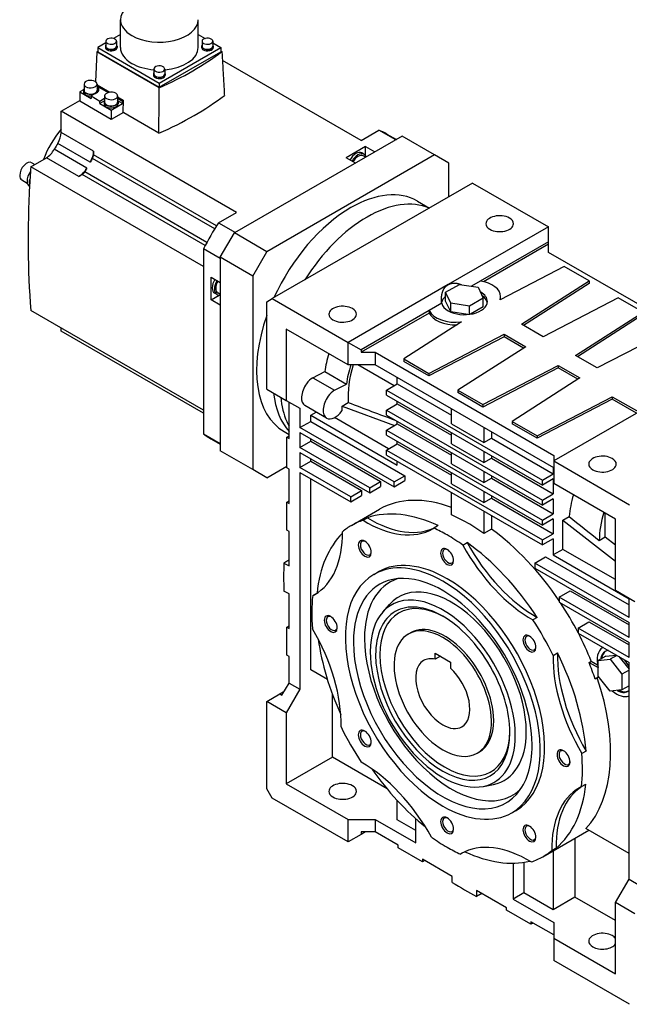
# Model space of a CAD drawing. Extents: x 225 to 2808, y -462 to 1401.
# Drawn here: x 1932 to 2330, y 247 to 890 of the extents above; entities that cross this region are included whole.
import ezdxf

# ---------------------------------------------------------------- set-up
doc = ezdxf.new("R2010")
doc.units = 0
doc.header["$MEASUREMENT"] = 0
doc.layers.add('View', color=7, linetype='Continuous')

msp = doc.modelspace()

# ---------------------------------------------------------------- linework, layer by layer
at = {"layer": 'View'}
for p, q in [((1998.17, 872.33), (1998.17, 890.49)), ((2048.97, 872.33), (2048.97, 890.49)), ((1988.64, 875.39), (1983.34, 872.33)), ((1988.64, 876.41), (1988.64, 873.14)), ((1998.17, 880.89), (1993.59, 878.25)), ((1995.64, 876.41), (1995.64, 873.14)), ((2048.97, 880.89), (2053.55, 878.25)), ((2051.5, 876.41), (2051.5, 873.14)), ((2058.5, 876.41), (2058.5, 873.14)), ((2058.5, 875.39), (2063.81, 872.33)), ((1982.85, 869.42), (1981.98, 849.95)), ((1982.85, 869.42), (1983.34, 869.7)), ((2023.43, 845.99), (1982.85, 869.42)), ((1983.34, 872.33), (1983.34, 869.59)), ((1983.34, 872.33), (2023.57, 849.1)), ((1983.34, 869.59), (2023.57, 846.36)), ((1988.34, 873.14), (1988.34, 872.33)), ((1995.94, 873.14), (1995.94, 872.33)), ((2023.57, 849.1), (2063.81, 872.33)), ((2023.57, 846.36), (2063.81, 869.59)), ((2051.2, 873.14), (2051.2, 872.33)), ((2058.8, 873.14), (2058.8, 872.33)), ((2063.81, 872.33), (2063.81, 869.59)), ((2063.81, 870.04), (2064.44, 869.67)), ((2155.31, 811.5), (2064.78, 863.76)), ((2020.07, 858.26), (2020.07, 855)), ((2027.07, 858.26), (2027.07, 855)), ((2019.77, 855), (2019.77, 854.18)), ((2027.37, 855), (2027.37, 854.18)), ((1974.12, 844.71), (1971.6, 843.26)), ((1971.6, 843.26), (1971.6, 837.14)), ((1971.6, 843.26), (1979.03, 838.97)), ((1974.07, 844.32), (1974.07, 843.26)), ((1974.42, 848.4), (1974.42, 844.32)), ((1982.92, 848.4), (1982.92, 844.32)), ((1982.92, 847.82), (1991.2, 843.04)), ((1982.92, 847.02), (1990.17, 842.83)), ((1983.27, 844.32), (1983.27, 843.26)), ((2023.57, 849.1), (2023.57, 846.36)), ((1959.44, 830.68), (1971.6, 837.71)), ((1992.11, 825.3), (1971.6, 837.14)), ((1982.56, 842.65), (1979.03, 840.61)), ((1979.03, 840.61), (1979.03, 838.97)), ((1979.03, 840.61), (1984.68, 837.34)), ((1984.68, 837.34), (1987.86, 839.17)), ((1987.81, 837.51), (1984.68, 835.71)), ((1984.68, 835.71), (1984.68, 837.34)), ((1987.86, 840.65), (1987.86, 836.56)), ((1996.36, 840.65), (1996.36, 836.56)), ((1996.36, 840.06), (1999.96, 837.98)), ((1996.36, 839.26), (1999.61, 837.38)), ((1996.36, 839.17), (1999.53, 837.34)), ((1999.53, 835.71), (1996.4, 837.51)), ((1999.53, 837.34), (1999.61, 837.38)), ((1999.53, 837.34), (1999.53, 835.71)), ((1999.96, 837.98), (1999.73, 830.1)), ((1959.44, 816.84), (1959.44, 830.68)), ((2073.99, 764.55), (1959.44, 830.68)), ((1984.68, 835.71), (1992.11, 831.42)), ((1987.51, 836.56), (1987.51, 835.5)), ((1992.11, 831.42), (1999.53, 835.71)), ((1992.11, 831.42), (1992.11, 825.3)), ((1996.71, 836.56), (1996.71, 835.5)), ((2000.08, 829.9), (1992.11, 825.3)), ((2000.44, 829.7), (1999.73, 830.1)), ((2000.44, 829.7), (2000.43, 829.53)), ((2023.32, 816.32), (2000.43, 829.53)), ((2155.31, 811.5), (2167, 818.25)), ((2177.96, 811.92), (2167, 818.25)), ((1980.65, 804.6), (1959.44, 816.84)), ((2182.18, 814.35), (2072.58, 751.08)), ((2172.15, 815.76), (2178.38, 812.16)), ((2203.39, 802.11), (2182.18, 814.35)), ((1976.2, 793.5), (1954.99, 805.75)), ((1978.45, 797.41), (1957.24, 809.65)), ((1980.65, 804.6), (1980.65, 802.09)), ((2158.31, 807.52), (2145.58, 800.17)), ((2158.31, 807.52), (2164.32, 804.05)), ((2158.31, 801.35), (2158.31, 807.52)), ((1939.59, 794.32), (1949.86, 800.25)), ((1971.07, 788), (1949.86, 800.25)), ((2059.76, 753.76), (1979.94, 799.85)), ((2060.97, 755.72), (1980.65, 802.09)), ((2203.39, 802.11), (2093.79, 738.83)), ((2151.6, 796.7), (2145.58, 800.17)), ((2157.21, 802.54), (2155.8, 803.36)), ((2158.27, 800.55), (2156.61, 801.5)), ((2212.58, 796.8), (2203.39, 802.11)), ((2052.42, 729.18), (1939.59, 794.32)), ((1940.24, 797.02), (1942.26, 795.86)), ((2212.58, 774.69), (2212.58, 796.8)), ((1933.74, 785.77), (1937.34, 783.69)), ((1973.24, 789.26), (1971.07, 788)), ((2053.56, 742.88), (1973.24, 789.26)), ((2054.65, 744.91), (1974.83, 790.99)), ((1938.8, 781.46), (1938.8, 781.46)), ((2228.14, 783.68), (2097.32, 708.15)), ((2228.14, 783.68), (2277.64, 755.1)), ((2192.09, 771.92), (2199.93, 767.39)), ((2062.3, 757.8), (2073.99, 764.55)), ((2062.3, 757.8), (2073.26, 751.47)), ((2277.64, 755.1), (2212.23, 717.34)), ((2277.64, 745.3), (2277.64, 755.1)), ((2063.38, 735.15), (2072.58, 751.08)), ((2093.79, 738.83), (2072.58, 751.08)), ((2052.42, 740.69), (2052.42, 680.25)), ((2063.38, 734.37), (2052.42, 740.69)), ((2277.64, 745.3), (2233.15, 719.62)), ((2277.64, 743.67), (2235.27, 719.21)), ((2277.64, 743.67), (2277.64, 745.3)), ((2277.64, 738.36), (2277.64, 743.67)), ((2063.38, 735.15), (2063.38, 608.6)), ((2084.6, 722.91), (2063.38, 735.15)), ((2084.6, 722.91), (2093.79, 738.83)), ((2394.31, 671), (2277.64, 738.36)), ((2287.92, 729.16), (2246.1, 707.42)), ((2304.24, 719.74), (2287.92, 729.16)), ((2057.37, 722.09), (2063.38, 718.62)), ((2057.37, 707.39), (2057.37, 722.09)), ((2084.6, 722.91), (2084.6, 596.35)), ((2212.23, 717.34), (2146.82, 679.57)), ((2210.57, 712.29), (2219.55, 717.48)), ((2219.55, 717.48), (2231.82, 715.58)), ((2233.15, 719.62), (2227.36, 716.27)), ((2231.82, 715.58), (2235.11, 708.5)), ((2260.02, 691.38), (2304.24, 719.74)), ((2304.24, 718.1), (2261.36, 690.61)), ((2304.24, 719.74), (2304.24, 718.1)), ((2057.37, 707.39), (2062.71, 710.48)), ((2061.13, 710.83), (2059.72, 711.65)), ((2063.38, 710.92), (2061.73, 711.87)), ((2093.79, 706.11), (2097.32, 708.15)), ((2097.32, 708.15), (2146.82, 679.57)), ((2213.85, 705.21), (2210.57, 712.29)), ((2210.57, 706.58), (2210.57, 712.29)), ((2235.11, 708.5), (2226.12, 703.31)), ((2235.11, 702.78), (2235.11, 708.5)), ((2246.49, 707.95), (2246.49, 709.58)), ((2323.27, 708.75), (2274.16, 683.21)), ((2339.59, 699.32), (2323.27, 708.75)), ((2063.38, 703.92), (2057.37, 707.39)), ((2093.79, 648.95), (2093.79, 706.11)), ((2207.99, 705.09), (2199.79, 700.36)), ((2213.85, 699.49), (2210.57, 706.58)), ((2213.85, 699.49), (2213.85, 705.21)), ((2226.12, 703.31), (2213.85, 705.21)), ((2226.12, 697.86), (2226.12, 703.31)), ((2235.11, 702.78), (2226.74, 697.95)), ((2052.42, 635.29), (1939.59, 700.43)), ((2199.79, 700.36), (2155.31, 674.67)), ((2199.79, 698.72), (2155.31, 673.04)), ((2199.79, 700.36), (2199.79, 698.72)), ((2225.11, 697.75), (2213.85, 699.49)), ((2295.37, 670.97), (2339.59, 699.32)), ((2339.59, 697.69), (2296.71, 670.19)), ((1959.44, 686.98), (1959.44, 688.97)), ((2220.92, 692.88), (2183.27, 668.74)), ((2274.16, 683.21), (2260.02, 691.38)), ((2052.42, 633.3), (1959.44, 686.98)), ((2146.82, 664.88), (2106.52, 688.15)), ((2106.52, 688.15), (2106.52, 641.61)), ((2199.59, 659.31), (2248.7, 684.85)), ((2248.7, 683.21), (2199.59, 657.68)), ((2248.7, 684.85), (2262.84, 676.68)), ((2248.7, 684.85), (2248.7, 683.21)), ((2261.5, 675.82), (2248.7, 683.21)), ((2358.63, 688.33), (2309.51, 662.8)), ((2052.42, 680.25), (2052.42, 619.8)), ((2146.82, 679.57), (2155.31, 674.67)), ((2146.82, 664.88), (2146.82, 679.57)), ((2262.84, 676.68), (2218.62, 648.33)), ((2411.99, 677.53), (2281.17, 602.01)), ((2155.31, 674.67), (2155.31, 673.04)), ((2155.31, 673.04), (2164.5, 673.04)), ((2164.5, 673.04), (2281.17, 605.68)), ((2164.5, 673.04), (2164.5, 664.88)), ((2309.51, 662.8), (2295.37, 670.97)), ((2164.5, 664.88), (2146.82, 664.88)), ((2176.94, 651.24), (2153.31, 664.88)), ((2281.17, 597.51), (2164.5, 664.88)), ((2183.27, 668.74), (2199.59, 659.31)), ((2183.27, 668.74), (2183.27, 667.1)), ((2199.59, 657.68), (2183.27, 667.1)), ((2234.94, 638.9), (2284.06, 664.43)), ((2284.06, 664.43), (2298.2, 656.27)), ((2284.06, 664.43), (2284.06, 662.8)), ((2123.78, 656.46), (2131.58, 660.49)), ((2131.58, 660.49), (2145.72, 652.32)), ((2199.59, 659.31), (2199.59, 657.68)), ((2284.06, 662.8), (2234.94, 637.27)), ((2296.86, 655.41), (2284.06, 662.8)), ((2123.78, 656.46), (2137.93, 648.3)), ((2137.93, 648.3), (2145.72, 652.32)), ((2171.92, 648.34), (2179, 652.42)), ((2179, 652.42), (2179, 656.51)), ((2179, 652.42), (2214.35, 632.01)), ((2298.2, 656.27), (2253.98, 627.91)), ((2093.79, 648.95), (2106.52, 641.61)), ((2171.92, 648.34), (2273.75, 589.55)), ((2171.92, 645.08), (2171.92, 648.34)), ((2171.92, 645.08), (2273.75, 586.29)), ((2218.62, 648.33), (2234.94, 638.9)), ((2218.62, 648.33), (2218.62, 646.69)), ((2234.94, 637.27), (2218.62, 646.69)), ((2270.3, 618.49), (2319.41, 644.02)), ((2319.41, 644.02), (2336.68, 634.05)), ((2319.41, 644.02), (2319.41, 642.39)), ((2106.52, 641.61), (2115.36, 636.5)), ((2108.28, 616.76), (2108.28, 640.58)), ((2132.84, 630.04), (2118.69, 638.2)), ((2142.93, 637.95), (2147, 640.29)), ((2142.93, 637.95), (2177.08, 625.19)), ((2142.93, 634.87), (2142.93, 637.95)), ((2171.92, 635.28), (2179, 639.36)), ((2179, 639.36), (2179, 640.99)), ((2179, 639.36), (2214.35, 618.95)), ((2234.94, 638.9), (2234.94, 637.27)), ((2319.41, 642.39), (2270.3, 616.86)), ((2335.27, 633.24), (2319.41, 642.39)), ((2115.36, 636.5), (2115.36, 623.85)), ((2122.43, 632.01), (2125.92, 634.03)), ((2122.43, 632.01), (2179, 599.35)), ((2122.43, 627.93), (2122.43, 632.01)), ((2142.93, 634.87), (2142.81, 634.8)), ((2171.92, 635.28), (2273.75, 576.49)), ((2171.92, 632.01), (2171.92, 635.28)), ((2171.92, 632.01), (2273.75, 573.22)), ((2214.35, 626.3), (2214.35, 636.09)), ((2115.36, 623.85), (2122.43, 627.93)), ((2122.43, 627.93), (2183.95, 592.41)), ((2173.34, 609.97), (2137.97, 630.38)), ((2171.92, 622.21), (2179, 626.3)), ((2179, 626.3), (2179, 627.93)), ((2179, 626.3), (2214.35, 605.88)), ((2214.35, 626.3), (2235.56, 614.05)), ((2253.98, 627.91), (2270.3, 618.49)), ((2253.98, 627.91), (2253.98, 626.28)), ((2270.3, 616.86), (2253.98, 626.28)), ((2052.42, 619.8), (2063.38, 613.47)), ((2105.09, 621.23), (2108.28, 619.39)), ((2106.87, 617.58), (2108.28, 618.48)), ((2176.87, 588.33), (2115.36, 623.85)), ((2115.36, 620.58), (2176.87, 585.06)), ((2115.36, 620.58), (2115.36, 610.78)), ((2171.92, 622.21), (2273.75, 563.43)), ((2171.92, 618.95), (2171.92, 622.21)), ((2171.92, 618.95), (2273.75, 560.16)), ((2214.35, 613.23), (2214.35, 620.58)), ((2235.56, 623.85), (2235.56, 614.05)), ((2240.51, 620.99), (2240.51, 616.91)), ((2270.3, 618.49), (2270.3, 616.86)), ((2057.15, 616.58), (2063.38, 612.98)), ((2106.87, 617.58), (2108.28, 616.76)), ((2106.87, 597.53), (2106.87, 617.58)), ((2115.36, 610.78), (2122.43, 614.86)), ((2122.43, 614.86), (2122.43, 616.5)), ((2122.43, 614.86), (2168.04, 588.53)), ((2171.92, 609.15), (2179, 613.23)), ((2179, 613.23), (2179, 614.86)), ((2179, 613.23), (2214.35, 592.82)), ((2214.35, 613.23), (2235.56, 600.98)), ((2235.56, 614.05), (2240.51, 616.91)), ((2240.51, 616.91), (2280.82, 593.64)), ((2084.6, 596.35), (2063.38, 608.6)), ((2160.96, 584.45), (2115.36, 610.78)), ((2115.36, 607.52), (2160.96, 581.18)), ((2115.36, 607.52), (2115.36, 597.72)), ((2171.92, 609.15), (2273.75, 550.36)), ((2171.92, 605.88), (2171.92, 609.15)), ((2171.92, 605.88), (2273.75, 547.1)), ((2214.35, 600.17), (2214.35, 607.52)), ((2235.56, 608.33), (2235.56, 600.98)), ((2240.51, 605.48), (2240.51, 603.84)), ((2281.17, 605.68), (2281.17, 602.01)), ((2115.36, 597.72), (2122.43, 601.8)), ((2122.43, 601.8), (2122.43, 603.43)), ((2122.43, 601.8), (2155.66, 582.61)), ((2179, 599.35), (2179, 601.8)), ((2214.35, 600.17), (2235.56, 587.92)), ((2235.56, 600.98), (2240.51, 603.84)), ((2240.51, 603.84), (2280.82, 580.57)), ((2281.17, 602.01), (2281.17, 587.31)), ((2281.17, 602.01), (2330.67, 573.43)), ((2093.79, 591.04), (2084.6, 596.35)), ((2093.79, 591.04), (2106.87, 598.6)), ((2108.28, 596.72), (2106.87, 597.53)), ((2108.28, 574.23), (2108.28, 596.72)), ((2148.59, 578.53), (2115.36, 597.72)), ((2115.36, 594.45), (2148.59, 575.26)), ((2115.36, 594.45), (2115.36, 452.79)), ((2176.87, 588.33), (2183.95, 592.41)), ((2183.95, 592.41), (2183.95, 589.15)), ((2214.35, 587.1), (2214.35, 594.45)), ((2235.56, 595.27), (2235.56, 587.92)), ((2240.51, 592.41), (2240.51, 590.78)), ((2273.75, 589.55), (2280.82, 593.64)), ((2280.82, 597.72), (2280.82, 593.64)), ((2122.43, 465.45), (2122.43, 590.37)), ((2160.96, 584.45), (2168.04, 588.53)), ((2168.04, 588.53), (2168.04, 585.27)), ((2176.87, 585.06), (2183.95, 589.15)), ((2176.87, 585.06), (2176.87, 588.33)), ((2214.35, 587.1), (2235.56, 574.86)), ((2235.56, 587.92), (2240.51, 590.78)), ((2240.51, 590.78), (2280.82, 567.51)), ((2280.82, 590.37), (2273.75, 586.29)), ((2273.75, 586.29), (2273.75, 589.55)), ((2280.82, 590.37), (2280.82, 580.57)), ((2321.48, 564.04), (2281.17, 587.31)), ((2148.59, 578.53), (2155.66, 582.61)), ((2148.59, 575.26), (2155.66, 579.35)), ((2155.66, 582.61), (2155.66, 579.35)), ((2160.96, 581.18), (2168.04, 585.27)), ((2160.96, 581.18), (2160.96, 584.45)), ((2214.35, 566.77), (2214.35, 581.39)), ((2235.56, 582.21), (2235.56, 574.86)), ((2240.51, 579.35), (2240.51, 577.71)), ((2273.75, 576.49), (2280.82, 580.57)), ((2106.87, 575.04), (2108.28, 575.94)), ((2106.87, 575.04), (2108.28, 574.23)), ((2106.87, 556.71), (2106.87, 575.04)), ((2148.59, 575.26), (2148.59, 578.53)), ((2235.56, 574.86), (2240.51, 577.71)), ((2240.51, 577.71), (2280.82, 554.44)), ((2280.82, 577.31), (2273.75, 573.22)), ((2273.75, 573.22), (2273.75, 576.49)), ((2280.82, 577.31), (2280.82, 567.51)), ((2149.02, 559.82), (2167.41, 570.43)), ((2235.56, 569.14), (2235.56, 554.52)), ((2273.75, 563.43), (2280.82, 567.51)), ((2314.76, 552.33), (2314.76, 567.92)), ((2156.64, 563.25), (2159.46, 564.89)), ((2240.51, 566.28), (2240.51, 557.38)), ((2280.82, 564.24), (2273.75, 560.16)), ((2273.75, 560.16), (2273.75, 563.43)), ((2280.82, 564.24), (2280.82, 554.44)), ((2287.18, 563.3), (2291.26, 565.65)), ((2287.18, 544.24), (2287.18, 563.3)), ((2287.18, 563.3), (2321.48, 536.52)), ((2321.48, 517.5), (2321.48, 564.04)), ((2108.28, 555.89), (2106.87, 556.71)), ((2108.28, 533.4), (2108.28, 555.89)), ((2205.71, 559.76), (2202.88, 558.13)), ((2240.51, 557.38), (2235.56, 554.52)), ((2273.75, 550.36), (2280.82, 554.44)), ((2221.7, 547.07), (2224.53, 548.71)), ((2280.82, 551.18), (2273.75, 547.1)), ((2273.75, 547.1), (2273.75, 550.36)), ((2280.82, 551.18), (2280.82, 540.56)), ((2310.87, 550.09), (2314.76, 552.33)), ((2314.76, 552.33), (2321.48, 547.09)), ((2287.18, 544.24), (2280.82, 540.56)), ((2321.48, 524.44), (2287.18, 544.24)), ((2104.95, 535.32), (2108.28, 533.4)), ((2268.8, 535.26), (2275.87, 539.34)), ((2330.32, 499.74), (2268.8, 535.26)), ((2268.8, 535.26), (2268.8, 531.99)), ((2275.87, 539.34), (2330.32, 507.9)), ((2280.82, 540.56), (2330.32, 511.99)), ((2163.69, 527.88), (2166.52, 529.51)), ((2268.8, 531.99), (2330.32, 496.47)), ((2108.28, 515.07), (2104.95, 516.99)), ((2108.28, 492.58), (2108.28, 515.07)), ((2123.72, 514.01), (2126.42, 515.57)), ((2284.71, 513.01), (2291.78, 517.09)), ((2291.78, 517.09), (2330.32, 494.84)), ((2321.48, 517.5), (2334.21, 510.15)), ((2330.32, 486.68), (2284.71, 513.01)), ((2284.71, 513.01), (2284.71, 509.74)), ((2284.71, 509.74), (2330.32, 483.41)), ((2330.32, 499.74), (2330.32, 512.39)), ((2169.45, 503.24), (2173.86, 508.21)), ((2270.44, 499.7), (2267.61, 498.06)), ((2297.08, 492.8), (2304.15, 496.88)), ((2304.15, 496.88), (2330.32, 481.78)), ((2330.32, 486.68), (2330.32, 496.47)), ((2106.87, 493.39), (2108.28, 494.29)), ((2106.87, 493.39), (2108.28, 492.58)), ((2106.87, 475.06), (2106.87, 493.39)), ((2186.19, 488.9), (2187.61, 489.72)), ((2297.08, 492.8), (2297.08, 489.53)), ((2330.32, 473.61), (2297.08, 492.8)), ((2297.08, 489.53), (2330.32, 470.35)), ((2330.32, 473.61), (2330.32, 483.41)), ((2280.8, 474.94), (2283.63, 476.58)), ((2313.18, 480.01), (2313.38, 480.13)), ((2108.28, 474.24), (2106.87, 475.06)), ((2108.28, 456.87), (2108.28, 474.24)), ((2203.74, 472.39), (2203.74, 476.31)), ((2203.74, 476.31), (2213.64, 470.59)), ((2207.14, 474.35), (2203.74, 472.39)), ((2213.64, 470.59), (2213.64, 466.67)), ((2304.21, 470.32), (2305.62, 471.13)), ((2304.21, 470.32), (2310.07, 466.93)), ((2305.62, 471.13), (2309.7, 468.78)), ((2315.11, 474.51), (2310.16, 471.65)), ((2310.16, 471.65), (2317.94, 472.35)), ((2310.16, 461.28), (2310.16, 471.65)), ((2315.11, 474.51), (2322.03, 475.13)), ((2322.4, 474.92), (2317.94, 472.35)), ((2317.94, 472.35), (2325.72, 462.67)), ((2323.75, 474.14), (2330.32, 465.97)), ((2330.32, 328.68), (2330.32, 470.35)), ((2133.34, 459.14), (2122.43, 465.45)), ((2330.32, 465.32), (2325.72, 462.67)), ((2310.53, 460.82), (2308.19, 459.48)), ((2310.53, 460.82), (2309.61, 460.29)), ((2317.94, 451.61), (2310.16, 461.28)), ((2325.72, 462.67), (2325.72, 452.3)), ((2105.1, 451.36), (2102.27, 449.73)), ((2103.69, 448.91), (2108.28, 456.87)), ((2115.36, 452.79), (2106.52, 437.48)), ((2108.28, 456.87), (2115.36, 452.79)), ((2325.72, 452.3), (2317.94, 451.61)), ((2330.32, 454.95), (2325.72, 452.3)), ((2093.79, 444.83), (2102.27, 449.73)), ((2093.79, 387.68), (2093.79, 444.83)), ((2106.52, 437.48), (2093.79, 444.83)), ((2102.27, 449.73), (2103.69, 448.91)), ((2136.57, 408.29), (2136.57, 449.63)), ((2106.52, 437.48), (2106.52, 390.94)), ((2302.32, 412.39), (2299.49, 410.76)), ((2136.57, 408.29), (2106.52, 390.94)), ((2172.37, 387.62), (2136.57, 408.29)), ((2231.19, 410.96), (2232.61, 411.78)), ((2097.32, 381.55), (2093.79, 387.68)), ((2106.52, 390.94), (2146.82, 367.67)), ((2235.24, 389.3), (2241.75, 390.62)), ((2299.32, 389.12), (2302.15, 390.75)), ((2146.82, 352.97), (2097.32, 381.55)), ((2179, 367.47), (2179, 380.07)), ((2253.69, 371.99), (2256.52, 373.62)), ((2146.82, 367.67), (2164.5, 367.67)), ((2146.82, 352.97), (2146.82, 367.67)), ((2164.5, 367.67), (2191.02, 352.36)), ((2164.5, 367.67), (2164.5, 359.51)), ((2191.02, 360.53), (2179, 367.47)), ((2191.02, 352.36), (2191.02, 368.23)), ((2274.02, 343.31), (2304, 360.62)), ((2330.32, 345.42), (2302.16, 361.68)), ((2155.31, 357.87), (2146.82, 352.97)), ((2164.5, 359.51), (2155.31, 359.51)), ((2155.31, 359.51), (2155.31, 357.87)), ((2158.14, 359.51), (2155.31, 357.87)), ((2179.54, 350.82), (2164.5, 359.51)), ((2294.96, 355.4), (2294.96, 316.84)), ((2179.54, 349.19), (2179.54, 350.82)), ((2195.42, 340.02), (2179.54, 349.19)), ((2282.66, 348.99), (2279.84, 347.36)), ((2195.42, 341.65), (2195.42, 340.02)), ((2214.9, 330.41), (2195.42, 341.65)), ((2221.34, 345.68), (2220.17, 345)), ((2280.82, 347.24), (2280.82, 308.68)), ((2196.91, 340.8), (2195.42, 340.02)), ((2254.66, 339.1), (2254.66, 315.62)), ((2261.73, 339.68), (2261.73, 319.7)), ((2214.9, 326.56), (2214.9, 330.41)), ((2321.48, 313.37), (2330.32, 328.68)), ((2330.32, 328.68), (2337.39, 324.6)), ((2230.77, 321.24), (2230.77, 317.4)), ((2250.25, 310), (2230.77, 321.24)), ((2261.73, 319.7), (2254.66, 315.62)), ((2254.66, 315.62), (2281.17, 300.31)), ((2280.82, 308.68), (2261.73, 319.7)), ((2294.96, 316.84), (2280.82, 308.68)), ((2321.48, 301.53), (2294.96, 316.84)), ((2250.25, 308.36), (2250.25, 310)), ((2321.48, 266.83), (2321.48, 313.37)), ((2334.21, 306.03), (2321.48, 313.37)), ((2266.13, 299.2), (2250.25, 308.36)), ((2266.13, 300.83), (2266.13, 299.2)), ((2281.17, 292.14), (2266.13, 300.83)), ((2267.62, 299.97), (2266.13, 299.2)), ((2281.17, 300.31), (2281.17, 290.1)), ((2281.17, 290.1), (2321.48, 266.83)), ((2281.17, 290.1), (2281.17, 275.41)), ((2330.67, 246.83), (2281.17, 275.41))]:
    msp.add_line(p, q, dxfattribs=at)
for centre, major_axis, start_param, end_param in [((2023.57, 890.49), (-25.4, 0), -2.35619, 0), ((2023.57, 890.49), (-25.4, 0), 0, 0.785395), ((2023.57, 890.49), (-25.4, 0), -5.49779, -3.14159), ((1992.14, 876.41), (-3.5, 0), -2.35619, 0), ((1992.14, 876.41), (-3.5, 0), -6.28319, -5.49779), ((1992.14, 876.41), (-3.5, 0), -5.49779, -3.14159), ((1992.14, 876.41), (-3.5, 0), -3.14159, -2.35619), ((2055, 876.41), (-3.5, 0), -2.35619, 0), ((2055, 876.41), (-3.5, 0), -6.28319, -5.49779), ((2055, 876.41), (-3.5, 0), -5.49779, -3.14159), ((2055, 876.41), (-3.5, 0), -3.14159, -2.35619), ((1992.14, 873.14), (-3.8, 0), -0.400021, 0), ((1992.14, 873.14), (-3.8, 0), 0, 0.785395), ((1992.14, 872.33), (-3.8, 0), -6.28319, -5.49779), ((1992.14, 873.14), (3.5, 0), 3.14159, 3.92699), ((1992.14, 873.14), (-3.8, 0), -5.49779, -3.14159), ((1992.14, 872.33), (-3.8, 0), -5.49779, -3.14159), ((1992.14, 873.14), (3.5, 0), 3.92699, 6.283185), ((1992.14, 873.14), (-3.8, 0), -3.14159, -2.74157), ((2023.57, 872.33), (25.4, 0), 3.14159, 3.92699), ((1895.94, 943.28), (-211.3, 0), -4.06467, -3.78931), ((2023.57, 872.33), (25.4, 0), 4.85062, 6.28319), ((2055, 873.14), (-3.8, 0), -0.400021, 0), ((2055, 873.14), (-3.8, 0), 0, 0.785395), ((2055, 872.33), (-3.8, 0), -6.28319, -5.49779), ((2055, 873.14), (3.5, 0), 3.14159, 3.92699), ((2055, 873.14), (-3.8, 0), -5.49779, -3.14159), ((2055, 872.33), (-3.8, 0), -5.49779, -3.14159), ((2055, 873.14), (3.5, 0), 3.92699, 6.283185), ((2055, 873.14), (-3.8, 0), -3.14159, -2.74157), ((2023.57, 872.33), (25.4, 0), 3.92699, 4.57415), ((2023.57, 858.26), (-3.5, 0), -2.35619, 0), ((2023.57, 858.26), (-3.5, 0), -6.28319, -5.49779), ((2023.57, 858.26), (-3.5, 0), -5.49779, -3.14159), ((2023.57, 858.26), (-3.5, 0), -3.14159, -2.35619), ((1978.67, 848.4), (-4.25, 0), -2.35619, 0), ((1978.67, 848.4), (-4.25, 0), -3.14159, -2.35619), ((2023.57, 855), (-3.8, 0), -0.400021, 0), ((2023.57, 855), (-3.8, 0), -6.28319, -5.49779), ((2023.57, 854.18), (-3.8, 0), -6.28319, -5.49779), ((2023.57, 855), (3.5, 0), 3.14159, 3.92699), ((2023.57, 855), (-3.8, 0), -5.49779, -3.14159), ((2023.57, 854.18), (-3.8, 0), -5.49779, -3.14159), ((2023.57, 855), (3.5, 0), 3.92699, 6.283185), ((2023.57, 855), (-3.8, 0), -3.14159, -2.74157), ((1978.67, 844.32), (-4.6, 0), -0.392612, 0), ((1978.67, 844.32), (-4.6, 0), 0, 0.785395), ((1978.67, 843.26), (-4.6, 0), -6.28319, -5.49779), ((1978.67, 848.4), (-4.25, 0), 0, 0.785395), ((1978.67, 844.32), (4.25, 0), 3.14159, 3.92699), ((1978.67, 844.32), (-4.6, 0), -5.49779, -3.14159), ((1978.67, 848.4), (-4.25, 0), -5.49779, -3.14159), ((1978.67, 844.32), (4.25, 0), 3.92699, 6.283185), ((1978.67, 844.89), (5.5, 0), 5.49779, 6.283185), ((1978.67, 844.89), (5.5, 0), 0, 0.68767), ((1978.67, 844.32), (-4.6, 0), -3.14159, -2.74898), ((1978.67, 843.26), (-5.5, 0), -2.88154, -2.47715), ((1978.67, 843.26), (-4.6, 0), -3.18349, -3.14159), ((1992.11, 840.65), (-4.25, 0), -2.35619, 0), ((1978.67, 843.26), (-4.6, 0), -5.49779, -4.63314), ((1992.11, 836.56), (-4.6, 0), -0.392612, 0), ((1992.11, 840.65), (-4.25, 0), 0, 0.785395), ((1992.11, 840.65), (-4.25, 0), -5.49779, -3.14159), ((1992.11, 840.65), (-4.25, 0), -3.14159, -2.35619), ((1992.11, 836.56), (-4.6, 0), -3.14159, -2.74898), ((1999.61, 837.79), (-0.25, -0.433), 0.785398, 2.32129), ((1895.94, 914.54), (212.53, 0), 5.35507, 5.64051), ((1992.11, 836.56), (-4.6, 0), 0, 0.785395), ((1992.11, 835.5), (-4.6, 0), -6.28319, -5.49779), ((1992.11, 836.56), (4.25, 0), 3.14159, 3.92699), ((1992.11, 836.56), (-4.6, 0), -5.49779, -3.14159), ((1992.11, 835.5), (-4.6, 0), -5.49779, -3.14159), ((1992.11, 836.56), (4.25, 0), 3.92699, 6.283185), ((1972.87, 798.02), (-20, -34.64), 4.42195, 5.00282), ((2114.65, 716.17), (-57.5, -99.59), 3.14159, 3.22757), ((1952.37, 812.76), (5, 8.66), -1.5964, -0.785398), ((1949.86, 808.42), (5, 8.66), -2.35619, -1.5452), ((2000.1, 782.31), (-44, -76.21), 4.68679, 4.73799), ((1973.58, 800.51), (-5, -8.66), 1.5452, 2.35619), ((2021.31, 770.06), (44, 76.21), -4.77051, -4.73799), ((1978.53, 800.86), (1.5, 2.6), -1.62892, -0.785398), ((2151.95, 796.69), (3.85, 6.67), -6.28319, -4.69023), ((2153.36, 795.87), (3.85, 6.67), 0, 1.592955), ((2153.36, 795.87), (-3.25, -5.63), 3.14159, 4.73864), ((2153.36, 795.87), (3.85, 6.67), -0.487686, 0), ((1936.99, 791.39), (-3.25, -5.63), 3.14159, 5.49779), ((2418.71, 1023.99), (-340, -588.9), 5.41313, 5.42571), ((1971.07, 796.17), (-5, -8.66), 0.785398, 1.5964), ((2021.31, 770.06), (44, 76.21), -4.68679, -4.65426), ((1936.99, 791.39), (-3.25, -5.63), 5.49779, 6.283185), ((1942.65, 788.13), (-3.85, -6.67), 4.5702, 5.49779), ((1944.07, 787.31), (3.85, 6.67), -4.35891, -3.92699), ((2418.71, 1023.99), (340, 588.9), -3.99907, -3.99101), ((1973.24, 791.71), (1.5, 2.6), -2.35619, -1.51267), ((1942.65, 788.13), (-3.85, -6.67), 5.49779, 6.283185), ((2418.71, 1023.99), (-340, -588.9), 5.43377, 5.58245), ((1944.07, 787.31), (3.85, 6.67), -3.92699, -3.63118), ((2148.59, 696.58), (43.5, 75.34), 0, 0.785395), ((2148.59, 696.58), (43.5, 75.34), -5.49779, -4.54524), ((2159.2, 690.45), (43.5, 75.34), -6.21746, -5.49779), ((2159.2, 690.45), (43.5, 75.34), -5.49779, -4.77811), ((2245.82, 757.14), (-9, 0), -2.35619, 0), ((2245.82, 757.14), (-9, 0), -3.14159, -2.35619), ((2114.65, 716.17), (-57.5, -99.59), 4.62641, 4.79837), ((2245.82, 757.14), (-9, 0), 0, 0.785395), ((2245.82, 757.14), (-9, 0), -5.49779, -3.14159), ((2063.57, 718.32), (3.85, 6.67), -4.73455, -3.14159), ((2064.98, 717.5), (3.85, 6.67), -4.73455, -3.14159), ((2064.98, 717.5), (-3.25, -5.63), 4.68613, 6.283185), ((2228.49, 709.58), (18, 0), 0, 1.309), ((2064.98, 717.5), (3.85, 6.67), -3.14159, -2.65391), ((2222.84, 704.68), (15, 0), 2.52859, 3.03009), ((2222.84, 706.31), (-15, 0), -2.35619, -2.33521), ((2222.84, 706.31), (-15, 0), -3.14159, -2.35619), ((2222.84, 704.68), (15, 0), 0.094421, 0.703221), ((2228.49, 709.58), (18, 0), 6.07396, 6.283185), ((2143.29, 697.94), (-9, 0), -2.35619, 0), ((2143.29, 697.94), (-9, 0), -3.14159, -2.35619), ((2222.84, 706.31), (-15, 0), -6.14129, -5.49779), ((2222.84, 706.31), (-15, 0), -5.49779, -3.14159), ((2228.49, 707.95), (-18, 0), -3.17297, -3.14159), ((2148.59, 696.58), (43.5, 75.34), -4.39867, -3.14159), ((2143.29, 697.94), (-9, 0), 0, 0.785395), ((2143.29, 697.94), (-9, 0), -5.49779, -3.14159), ((2217.18, 703.05), (18, 0), 3.40339, 4.92161), ((2217.18, 701.41), (-18, 0), -6.02139, -4.66477), ((2171.92, 675.29), (29, 50.23), -4.3314, -4.1074), ((2186.07, 667.12), (29, 50.23), -4.34822, -4.1074), ((2186.07, 667.12), (-27.75, -48.06), 5.07847, 5.59215), ((2124.19, 647.73), (5.5, 9.53), -4.88523, -3.14159), ((2124.19, 647.73), (5.5, 9.53), -5.44504, -4.88523), ((2159.2, 690.45), (43.5, 75.34), -3.80323, -3.33099), ((2159.2, 682.63), (40, 69.28), -3.8282, -3.54259), ((2138.34, 639.56), (5.5, 9.53), -4.88523, -3.14159), ((2138.34, 639.56), (5.5, 9.53), -5.44504, -4.88523), ((2138.34, 639.56), (5.5, 9.53), -3.14159, -1.74364), ((2159.2, 682.63), (40, 69.28), -3.54259, -3.47596), ((2114.65, 716.17), (-57.5, -99.59), 6.1972, 6.283185), ((2312.99, 599.96), (-9, 0), -2.35619, 0), ((2312.99, 599.96), (-9, 0), 0, 0.785395), ((2312.99, 599.96), (-9, 0), -5.49779, -3.14159), ((2312.99, 599.96), (-9, 0), -3.14159, -2.35619), ((2330.32, 583.84), (-27.75, -48.06), 5.11149, 5.40124), ((2229.91, 462.18), (62.5, -108.25), -3.75007, -3.14159), ((2214.35, 453.2), (62.5, -108.25), -3.82904, -3.257), ((2224.96, 459.32), (-62.5, 108.25), 5.49779, 5.61808), ((2350.12, 572.41), (27.75, 48.06), -4.31329, -3.93443), ((2211.52, 451.57), (62.5, -108.25), -3.257, -3.14159), ((2158.55, 633.56), (43.75, -75.78), -0.816271, 0), ((2161.37, 635.19), (-43.75, 75.78), 2.32532, 3.12817), ((2224.96, 459.32), (-62.5, 108.25), 5.3775, 5.49779), ((2081.34, 590.53), (43.75, -75.78), 0, 0.798815), ((2214.35, 453.2), (62.5, -108.25), -2.99164, -2.47171), ((2211.52, 451.57), (62.5, -108.25), -3.14159, -3.04364), ((2158.55, 633.56), (43.75, -75.78), 0, 0.013415), ((2211.52, 451.57), (62.5, -108.25), -3.92699, -3.82904), ((2211.52, 451.57), (62.5, -108.25), -4.0424, -3.92699), ((2229.91, 462.18), (62.5, -108.25), -4.59573, -4.04728), ((2157.77, 544.66), (3, -5.2), -3.92699, -2.35619), ((2158.44, 545.05), (-2.53, 4.38), 0, 0.785398), ((2158.44, 545.05), (-2.53, 4.38), 5.58759, 6.283185), ((2157.77, 544.66), (3, -5.2), -5.49779, -3.92699), ((2214.35, 453.2), (62.5, -108.25), -4.61443, -4.0424), ((2269.61, 571.61), (-43.75, 75.78), 1.53992, 2.36961), ((2157.77, 544.66), (3, -5.2), -2.35619, 0.785395), ((2158.44, 545.05), (-2.53, 4.38), 0.785398, 3.14159), ((2158.44, 545.05), (-2.53, 4.38), 3.14159, 3.83719), ((2211.52, 539.34), (3, -5.2), -3.92699, -2.35619), ((2211.52, 539.34), (3, -5.2), -2.35619, 0.785395), ((2212.19, 539.73), (-2.53, 4.38), 0, 0.785398), ((2212.19, 539.73), (-2.53, 4.38), 0.785398, 3.14159), ((2212.19, 539.73), (-2.53, 4.38), 5.58759, 6.283185), ((2211.52, 539.34), (3, -5.2), -5.49779, -3.92699), ((2266.78, 569.98), (43.75, -75.78), -1.60167, -0.771978), ((2258.19, 437.69), (108.5, -187.93), -2.40796, -2.30444), ((2208.69, 449.93), (45, -77.94), -3.92699, -3.14159), ((2211.52, 451.57), (45, -77.94), -3.92699, -3.14159), ((2212.19, 539.73), (-2.53, 4.38), 3.14159, 3.83719), ((2208.69, 449.93), (45, -77.94), -3.14159, -0.785398), ((2208.69, 449.93), (41.25, -71.45), -5.49779, -3.33221), ((2208.69, 449.93), (41.25, -71.45), -3.33221, -2.35619), ((2214.35, 453.2), (-40.18, 69.59), 6.16128, 7.068583), ((2214.35, 453.2), (-34.57, 59.88), 3.92699, 6.473807), ((2208.69, 449.93), (45, -77.94), 0, 2.356195), ((2211.52, 451.57), (45, -77.94), 0, 2.356195), ((2208.69, 449.93), (-33.5, 58.02), 3.92699, 6.473807), ((2211.52, 451.57), (62.5, -108.25), -2.4716, -2.25824), ((2081.34, 590.53), (43.75, -75.78), -0.030873, 0), ((2210.11, 450.75), (-30, 51.96), 5.51432, 7.068583), ((2229.91, 462.18), (62.5, -108.25), -4.7903, -4.60949), ((2208.69, 449.93), (-33.5, 58.02), 0.190622, 0.785398), ((2208.69, 449.93), (31, -53.69), -3.92699, -2.35619), ((2135.51, 495.45), (3, -5.2), -3.92699, -2.35619), ((2135.51, 495.45), (3, -5.2), -2.35619, 0.785395), ((2136.18, 495.84), (-2.53, 4.38), 0, 0.785398), ((2136.18, 495.84), (-2.53, 4.38), 0.785398, 3.14159), ((2136.18, 495.84), (-2.53, 4.38), 5.58759, 6.283185), ((2135.51, 495.45), (3, -5.2), -5.49779, -3.92699), ((2208.69, 449.93), (31, -53.69), -5.49779, -3.92699), ((2211.52, 451.57), (62.5, -108.25), -4.8278, -4.61443), ((2080.4, 466.1), (43.75, -75.78), -5.52866, -4.69897), ((2136.18, 495.84), (-2.53, 4.38), 3.14159, 3.83719), ((2208.69, 449.93), (-22.5, 38.97), 5.49779, 6.283185), ((2210.11, 450.75), (-22.5, 38.97), 3.92699, 6.283185), ((2229.91, 462.18), (62.5, -108.25), -4.95561, -4.79283), ((2214.35, 453.2), (62.5, -108.25), -2.18007, -1.74283), ((2208.69, 449.93), (41.25, -71.45), -2.35619, 0.190625), ((2214.35, 453.2), (-40.18, 69.59), 0.785398, 3.26349), ((2208.69, 449.93), (-22.5, 38.97), 0, 2.35619), ((2208.69, 449.93), (-22.5, 38.97), 3.14159, 5.49779), ((2265.27, 482.6), (3, -5.2), -3.92699, -2.35619), ((2265.27, 482.6), (3, -5.2), -2.35619, 0.785395), ((2265.94, 482.99), (-2.53, 4.38), 0, 0.785398), ((2265.94, 482.99), (-2.53, 4.38), 0.785398, 3.14159), ((2265.94, 482.99), (-2.53, 4.38), 5.58759, 6.283185), ((2265.27, 482.6), (3, -5.2), -5.49779, -3.92699), ((2208.69, 449.93), (-33.5, 58.02), 0.785398, 2.95097), ((2265.94, 482.99), (-2.53, 4.38), 3.14159, 3.83719), ((2345.47, 438.67), (-43.75, 75.78), 0.754525, 1.58422), ((2214.35, 453.2), (62.5, -108.25), -5.39983, -4.8278), ((2322.18, 464.43), (9, -15.59), -3.14159, -2.04567), ((2322.18, 464.43), (7.5, -12.99), -3.14159, -2.52859), ((2322.89, 464.83), (-7.5, 12.99), 0.047158, 0.612998), ((2322.18, 464.43), (9, -15.59), -3.1632, -3.14159), ((2322.18, 464.43), (7.5, -12.99), -3.40468, -3.14159), ((2208.69, 449.93), (31, -53.69), -2.35619, 0.785395), ((2210.11, 450.75), (-30, 51.96), 0.785398, 3.91046), ((2208.69, 449.93), (12.5, -21.65), -3.14159, -0.785398), ((2208.69, 449.93), (12.5, -21.65), -3.6432, -3.14159), ((2342.65, 437.03), (43.75, -75.78), -2.38707, -1.55738), ((2228.49, 461.36), (-62.5, 108.25), 4.37409, 4.46917), ((2322.18, 464.43), (7.5, -12.99), -4.80062, -4.44931), ((2208.69, 449.93), (12.5, -21.65), 0, 2.072405), ((2229.91, 462.18), (62.5, -108.25), -6.11161, -5.05069), ((2322.18, 464.43), (9, -15.59), -1.0097, -0.092345), ((2322.18, 464.43), (7.5, -12.99), -0.757273, 0), ((2322.89, 464.83), (-7.5, 12.99), 2.43837, 3.09443), ((2322.18, 464.43), (7.5, -12.99), 0, 0.088235), ((2210.11, 450.75), (-22.5, 38.97), 3.14159, 3.92699), ((2211.52, 451.57), (62.5, -108.25), -1.6862, -1.47284), ((2157.77, 420.53), (3, -5.2), -3.92699, -2.35619), ((2158.44, 420.92), (-2.53, 4.38), 0, 0.785398), ((2158.44, 420.92), (-2.53, 4.38), 5.58759, 6.283185), ((2157.77, 420.53), (3, -5.2), -5.49779, -3.92699), ((2208.69, 449.93), (12.5, -21.65), -0.785398, 0), ((2214.35, 453.2), (-34.57, 59.88), 2.95097, 3.92699), ((2157.77, 420.53), (3, -5.2), -2.35619, 0.785395), ((2158.44, 420.92), (-2.53, 4.38), 0.785398, 3.14159), ((2158.44, 420.92), (-2.53, 4.38), 3.14159, 3.83719), ((2208.69, 449.93), (-33.5, 58.02), 2.95097, 3.92699), ((2208.69, 449.93), (-22.5, 38.97), 2.35619, 3.14159), ((2208.69, 449.93), (41.25, -71.45), -6.09256, -5.49779), ((2287.54, 407.68), (3, -5.2), -3.92699, -2.35619), ((2288.21, 408.07), (-2.53, 4.38), 0, 0.785398), ((2288.21, 408.07), (-2.53, 4.38), 5.58759, 6.283185), ((2287.54, 407.68), (3, -5.2), -5.49779, -3.92699), ((2287.54, 407.68), (3, -5.2), -2.35619, 0.785395), ((2288.21, 408.07), (-2.53, 4.38), 0.785398, 3.14159), ((2288.21, 408.07), (-2.53, 4.38), 3.14159, 3.83719), ((2211.52, 451.57), (62.5, -108.25), -5.6132, -5.39983), ((2156.27, 333.15), (43.75, -75.78), -4.74326, -3.91357), ((2214.35, 453.2), (62.5, -108.25), -1.41522, -0.979081), ((2143.29, 386.04), (-9, 0), -2.35619, 0), ((2143.29, 386.04), (-9, 0), -3.14159, -2.35619), ((2341.7, 312.6), (43.75, -75.78), -3.14159, -2.34277), ((2344.53, 314.23), (-43.75, 75.78), 0.030873, 0.798818), ((2214.35, 453.2), (62.5, -108.25), -6.18523, -5.6132), ((2341.7, 312.6), (43.75, -75.78), -3.17247, -3.14159), ((2143.29, 386.04), (-9, 0), 0, 0.785395), ((2143.29, 386.04), (-9, 0), -5.49779, -3.14159), ((2208.69, 449.93), (45, -77.94), -0.785398, 0), ((2211.52, 363.79), (3, -5.2), -3.92699, -2.35619), ((2212.19, 364.18), (-2.53, 4.38), 0, 0.785398), ((2212.19, 364.18), (-2.53, 4.38), 5.58759, 6.283185), ((2211.52, 363.79), (3, -5.2), -5.49779, -3.92699), ((2211.52, 363.79), (3, -5.2), -2.35619, 0.785395), ((2212.19, 364.18), (-2.53, 4.38), 0.785398, 3.14159), ((2212.19, 364.18), (-2.53, 4.38), 3.14159, 3.83719), ((2265.27, 358.47), (3, -5.2), -3.92699, -2.35619), ((2265.27, 358.47), (3, -5.2), -2.35619, 0.785395), ((2265.94, 358.85), (-2.53, 4.38), 0, 0.785398), ((2265.94, 358.85), (-2.53, 4.38), 0.785398, 3.14159), ((2265.94, 358.85), (-2.53, 4.38), 5.58759, 6.283185), ((2265.27, 358.47), (3, -5.2), -5.49779, -3.92699), ((2211.52, 451.57), (62.5, -108.25), -0.900806, -0.785398), ((2265.94, 358.85), (-2.53, 4.38), 3.14159, 3.83719), ((2211.52, 451.57), (62.5, -108.25), -0.785398, -0.687444), ((2264.5, 269.57), (43.75, -75.78), -3.95786, -3.14159), ((2264.5, 269.57), (43.75, -75.78), -3.14159, -3.12817), ((2214.35, 453.2), (62.5, -108.25), -0.686001, -0.168341), ((2211.52, 451.57), (62.5, -108.25), -0.115408, 0), ((2211.52, 451.57), (62.5, -108.25), 0, 0.097955), ((2222.84, 498.92), (108.5, -187.93), -0.837157, -0.733639), ((2312.99, 288.06), (-9, 0), -2.35619, 0), ((2312.99, 288.06), (-9, 0), -2.80176, -2.35619), ((2312.99, 288.06), (-9, 0), 0, 0.785395), ((2312.99, 288.06), (-9, 0), -5.49779, -3.48143)]:
    msp.add_ellipse(centre, major_axis=major_axis, ratio=0.57735, start_param=start_param, end_param=end_param, dxfattribs=at)
for points, degree in [([(2064.44, 869.67), (2065.26, 855.33), (2066.07, 841)], 2), ([(2023.32, 816.32), (2023.38, 831.15), (2023.43, 845.99)], 2), ([(2207.84, 707.62), (2207.86, 708.58), (2207.93, 709.51), (2208.05, 710.4), (2208.21, 711.26), (2208.42, 712.08), (2208.68, 712.86), (2208.98, 713.59), (2209.32, 714.28), (2209.71, 714.92), (2210.14, 715.51), (2210.6, 716.05), (2211.11, 716.53), (2211.65, 716.96), (2212.23, 717.34)], 1), ([(2207.99, 705.09), (2207.84, 706.39), (2207.84, 707.62)], 2), ([(2147, 640.29), (2157.05, 636.37), (2167.3, 632.5), (2177.64, 628.71)], 3), ([(2291.26, 565.65), (2297.72, 560.45), (2304.27, 555.26), (2310.87, 550.09)], 3), ([(2104.95, 535.32), (2108.28, 537.44)], 1), ([(2234.27, 319.22), (2230.77, 317.4)], 1)]:
    msp.add_open_spline(points, degree=degree, dxfattribs=at)
msp.add_open_spline([(2212.23, 717.34), (2212.74, 717.6), (2213.26, 717.83), (2213.81, 718.01), (2214.38, 718.15), (2214.97, 718.25), (2215.57, 718.31), (2216.19, 718.33), (2216.83, 718.3), (2217.47, 718.24), (2218.13, 718.13), (2218.8, 717.98), (2219.48, 717.78), (2220.17, 717.55), (2220.86, 717.28)], degree=1, knots=[3.14159, 3.14159, 3.18824, 3.23488, 3.28152, 3.32816, 3.37481, 3.42145, 3.46809, 3.51474, 3.56138, 3.60802, 3.65466, 3.70131, 3.74795, 3.79459, 3.79459], dxfattribs=at)

doc.saveas('drawing.dxf')
